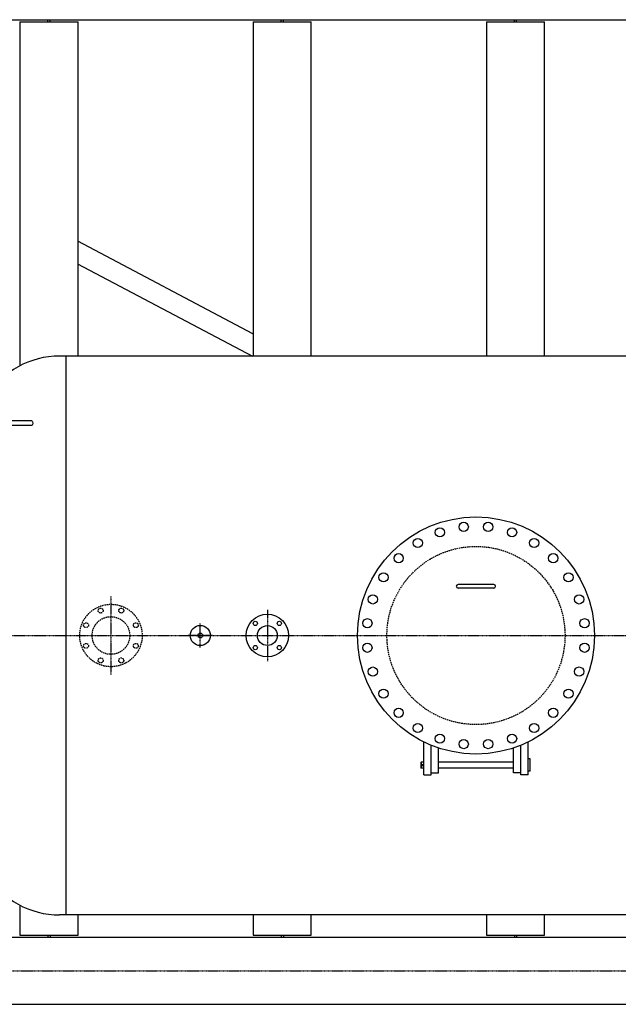
# Model space of a CAD drawing. Units: millimetres. Extents: x -89320 to 176439, y 0 to 520781.
# Drawn here: x -45705 to -43026, y 91664 to 96069 of the extents above; entities that cross this region are included whole.
import ezdxf

# ---------------------------------------------------------------- set-up
doc = ezdxf.new("R2010")
doc.units = ezdxf.units.MM
for name, pattern in [('ABSORBEDOR 150$0$CENTRO', [2, 1.25, -0.25, 0.25, -0.25]), ('EQUIPOS PENDIENTE$0$CENTRO', [2, 1.25, -0.25, 0.25, -0.25]), ('EQUIPOS PENDIENTE$0$LÍNEAS_OCULTAS', [9.525, 6.35, -3.175])]:
    doc.linetypes.add(name, pattern=pattern)
for name, color, linetype in [('ABSORBEDOR 150$0$EJES', 3, 'ABSORBEDOR 150$0$CENTRO'), ('ABSORBEDOR 150$0$ESTRUCTURA', 6, 'Continuous'), ('EQUIPOS PENDIENTE$0$EJES', 3, 'EQUIPOS PENDIENTE$0$CENTRO'), ('EQUIPOS PENDIENTE$0$EQUIPOS', 7, 'Continuous'), ('EQUIPOS PENDIENTE$0$OCULTAS', 7, 'EQUIPOS PENDIENTE$0$LÍNEAS_OCULTAS')]:
    doc.layers.add(name, color=color, linetype=linetype)

msp = doc.modelspace()

# ---------------------------------------------------------------- linework, layer by layer
at = {"layer": 'ABSORBEDOR 150$0$EJES'}
msp.add_line((-57990.6, 91813.8), (-37890.2, 91813.8), dxfattribs=at)
at = {"layer": 'ABSORBEDOR 150$0$ESTRUCTURA'}
for p, q in [((-55099, 96068.8), (-39492.9, 96068.8)), ((-45703.9, 96058.8), (-45443.9, 96058.8)), ((-45703.9, 96058.8), (-45703.9, 94520.7)), ((-45578.9, 96058.8), (-45578.9, 96068.8)), ((-45568.9, 96058.8), (-45568.9, 96068.8)), ((-45443.9, 94563.8), (-45443.9, 96058.8)), ((-44660, 96058.8), (-44400, 96058.8)), ((-44660, 96058.8), (-44660, 94563.8)), ((-44535, 96058.8), (-44535, 96068.8)), ((-44525, 96058.8), (-44525, 96068.8)), ((-44400, 94563.8), (-44400, 96058.8)), ((-43616.1, 96058.8), (-43356.1, 96058.8)), ((-43616.1, 96058.8), (-43616.1, 94563.8)), ((-43491.1, 96058.8), (-43491.1, 96068.8)), ((-43481.1, 96058.8), (-43481.1, 96068.8)), ((-43356.1, 94563.8), (-43356.1, 96058.8)), ((-45446.5, 95079), (-44662.6, 94665.4)), ((-45446.5, 94977.2), (-44662.6, 94563.7)), ((-45703.9, 92107), (-45703.9, 91973.8)), ((-45443.9, 91973.8), (-45443.9, 92063.8)), ((-44660, 92063.8), (-44660, 91973.8)), ((-44400, 91973.8), (-44400, 92063.8)), ((-43616.1, 92063.8), (-43616.1, 91973.8)), ((-43356.1, 91973.8), (-43356.1, 92063.8)), ((-46103, 91963.8), (-40872.8, 91963.8)), ((-45703.9, 91973.8), (-45443.9, 91973.8)), ((-45578.9, 91973.8), (-45578.9, 91963.8)), ((-45568.9, 91973.8), (-45568.9, 91963.8)), ((-44660, 91973.8), (-44400, 91973.8)), ((-44535, 91973.8), (-44535, 91963.8)), ((-44525, 91973.8), (-44525, 91963.8)), ((-43616.1, 91973.8), (-43356.1, 91973.8)), ((-43491.1, 91973.8), (-43491.1, 91963.8)), ((-43481.1, 91973.8), (-43481.1, 91963.8)), ((-46103, 91663.8), (-40872.8, 91663.8))]:
    msp.add_line(p, q, dxfattribs=at)
at = {"layer": 'ABSORBEDOR 150$0$ESTRUCTURA', "color": 8}
msp.add_line((-56142.9, 91663.8), (-39182.9, 91663.8), dxfattribs=at)
at = {"layer": 'EQUIPOS PENDIENTE$0$EJES'}
for p, q in [((-45296.7, 93490.5), (-45296.7, 93137.2)), ((-44596.7, 93428.1), (-44596.7, 93199.5)), ((-44896.8, 93259.8), (-44896.8, 93367.8)), ((-46531.4, 93313.8), (-40794.5, 93313.8)), ((-44842.8, 93313.8), (-44950.8, 93313.8)), ((-43901.9, 92736.5), (-43901.9, 92731.3))]:
    msp.add_line(p, q, dxfattribs=at)
at = {"layer": 'EQUIPOS PENDIENTE$0$EQUIPOS'}
for p, q in [((-41799.1, 94563.8), (-45526.7, 94563.8)), ((-45496.7, 92063.8), (-45496.7, 94563.8)), ((-45650.7, 94274.5), (-46022.5, 94274.5)), ((-45650.7, 94253.2), (-46022.5, 94253.2)), ((-43582.9, 93541.8), (-43742.9, 93541.8)), ((-43582.9, 93525.8), (-43742.9, 93525.8)), ((-43895.9, 92690), (-43895.9, 92837.5)), ((-43863.9, 92690), (-43863.9, 92823.2)), ((-43862.9, 92700.1), (-43862.9, 92822.8)), ((-43462.9, 92700.1), (-43462.9, 92822.8)), ((-43461.9, 92690), (-43461.9, 92823.2)), ((-43429.9, 92690.1), (-43429.9, 92837.5)), ((-43830.9, 92700.1), (-43830.9, 92810.9)), ((-43494.9, 92700.1), (-43494.9, 92810.9)), ((-43909.9, 92745.8), (-43907.9, 92747.8)), ((-43909.9, 92745.8), (-43909.9, 92721.8)), ((-43907.9, 92747.8), (-43907.9, 92719.8)), ((-43895.9, 92747.8), (-43907.9, 92747.8)), ((-43863.9, 92747.8), (-43862.9, 92747.8)), ((-43862.9, 92747.8), (-43863.9, 92747.8)), ((-43494.9, 92747.8), (-43830.9, 92747.8)), ((-43461.9, 92747.8), (-43462.9, 92747.8)), ((-43419.9, 92761.3), (-43429.9, 92761.3)), ((-43419.9, 92706.4), (-43419.9, 92761.3)), ((-43909.9, 92721.8), (-43907.9, 92719.8)), ((-43895.9, 92719.8), (-43907.9, 92719.8)), ((-43895.9, 92690), (-43863.9, 92690)), ((-43863.9, 92719.8), (-43862.9, 92719.8)), ((-43862.9, 92719.8), (-43863.9, 92719.8)), ((-43862.9, 92700.1), (-43830.9, 92700.1)), ((-43494.9, 92719.8), (-43830.9, 92719.8)), ((-43462.9, 92700.1), (-43494.9, 92700.1)), ((-43461.9, 92719.8), (-43462.9, 92719.8)), ((-43429.9, 92690), (-43461.9, 92690)), ((-43419.9, 92706.4), (-43429.9, 92706.4)), ((-41799.1, 92063.8), (-45526.7, 92063.8))]:
    msp.add_line(p, q, dxfattribs=at)
for centre, radius in [((-43662.9, 93313.8), 530.2), ((-43824.4, 93775.3), 20.6), ((-43717.7, 93799.7), 20.6), ((-43608.2, 93799.7), 20.6), ((-43501.4, 93775.3), 20.6), ((-43923.1, 93727.8), 20.6), ((-43402.8, 93727.8), 20.6), ((-44008.7, 93659.6), 20.6), ((-43317.2, 93659.6), 20.6), ((-44076.9, 93574), 20.6), ((-43248.9, 93574), 20.6), ((-44124.4, 93475.3), 20.6), ((-43201.4, 93475.3), 20.6), ((-44596.7, 93313.8), 95.2), ((-44148.8, 93368.6), 20.6), ((-43177, 93368.6), 20.6), ((-44896.8, 93313.8), 45), ((-44650.6, 93367.7), 9.5), ((-44596.7, 93313.8), 44.5), ((-44542.9, 93367.7), 9.5), ((-44896.8, 93313.8), 10.7), ((-44650.6, 93259.9), 9.5), ((-44542.9, 93259.9), 9.5), ((-44148.8, 93259.1), 20.6), ((-43177, 93259.1), 20.6), ((-44124.4, 93152.3), 20.6), ((-43201.4, 93152.4), 20.6), ((-44076.9, 93053.7), 20.6), ((-43248.9, 93053.7), 20.6), ((-44008.7, 92968.1), 20.6), ((-43317.2, 92968.1), 20.6), ((-43923.1, 92899.8), 20.6), ((-43402.8, 92899.8), 20.6), ((-43824.4, 92852.3), 20.6), ((-43501.4, 92852.3), 20.6), ((-43717.7, 92828), 20.6), ((-43608.2, 92828), 20.6)]:
    msp.add_circle(centre, radius, dxfattribs=at)
for centre, radius, start, end in [((-45526.7, 94178.8), 385, 90, 147.6151), ((-43742.9, 93533.8), 8, 90, 270), ((-43582.9, 93533.8), 8, 270, 90), ((-43901.9, 92733.8), 2, 90, 270), ((-43901.9, 92733.8), 2, 270, 90), ((-45526.7, 92448.8), 385, 212.3849, 270)]:
    msp.add_arc(centre, radius, start, end, dxfattribs=at)
at = {"layer": 'EQUIPOS PENDIENTE$0$EQUIPOS', "extrusion": (3.67382e-16, 1.22461e-16, -1)}
msp.add_ellipse((-45650.7, 94263.8), major_axis=(0, 10.7), ratio=0.376953, start_param=0, end_param=3.141593, dxfattribs=at)
at = {"layer": 'EQUIPOS PENDIENTE$0$OCULTAS'}
for centre, radius in [((-43662.9, 93313.8), 398.5), ((-45296.7, 93313.8), 139.7), ((-45342.9, 93425.3), 11), ((-45250.6, 93425.3), 11), ((-45296.7, 93313.8), 84.2), ((-45408.2, 93360), 11), ((-45185.3, 93360), 11), ((-45408.2, 93267.7), 11), ((-45185.3, 93267.7), 11), ((-45342.9, 93202.4), 11), ((-45250.6, 93202.4), 11)]:
    msp.add_circle(centre, radius, dxfattribs=at)

doc.saveas('drawing.dxf')
